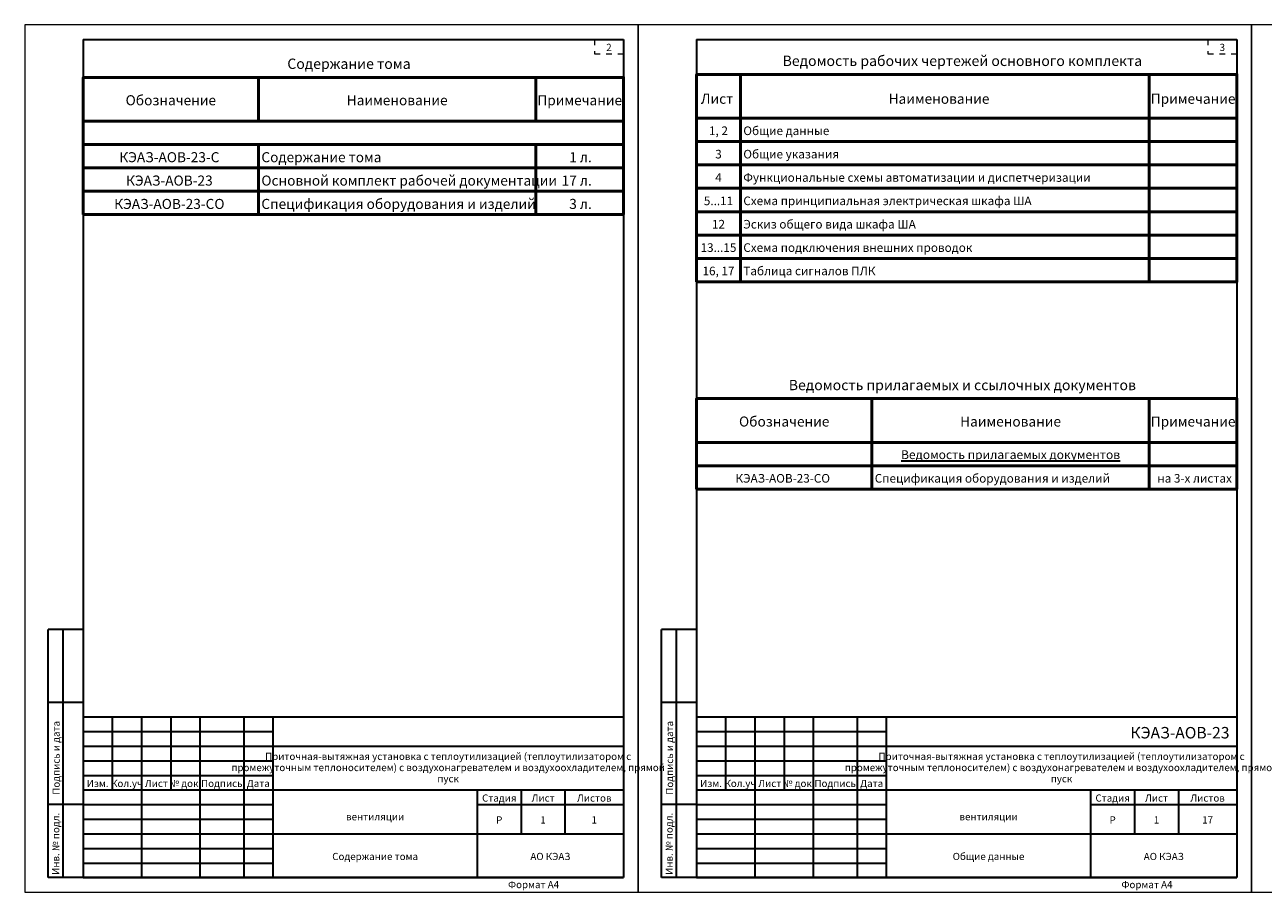
# Model space of a CAD drawing. Units: millimetres. Extents: x 0 to 8190, y 0 to 297.
# Drawn here: x 420 to 844, y 0 to 297 of the extents above; entities that cross this region are included whole.
import ezdxf
from ezdxf.enums import TextEntityAlignment as Align

# ---------------------------------------------------------------- set-up
doc = ezdxf.new("R2010")
doc.units = ezdxf.units.MM
doc.linetypes.add('EPL_DASH', pattern=[1, 0.5, -0.5])
for name, color, linetype, lineweight in [('EPLAN200', 7, 'Continuous', 35), ('EPLAN201', 7, 'Continuous', 35), ('EPLAN450', 7, 'Continuous', 35), ('EPLAN452', 7, 'Continuous', 35)]:
    doc.layers.add(name, color=color, linetype=linetype, lineweight=lineweight)
doc.styles.add('GOST 2.304', font='gost_2.304.ttf')
doc.styles.add('GOST 2.304_B', font='gost_2.304_Bold.ttf')

msp = doc.modelspace()

# ---------------------------------------------------------------- linework, layer by layer
at = {"linetype": 'EPL_DASH', "lineweight": 20, "ltscale": 4}
for points in [[(615, 287), (625, 287), (625, 292), (615, 292)], [(825, 287), (835, 287), (835, 292), (825, 292)]]:
    msp.add_lwpolyline(points, close=True, dxfattribs=at)
at = {"layer": 'EPLAN200', "linetype": 'Continuous', "lineweight": 50, "ltscale": 4}
for p, q in [((835, 265), (835, 257)), ((440, 256), (440, 248)), ((500, 256), (500, 248)), ((500, 256), (500, 248)), ((595, 256), (595, 248)), ((595, 256), (595, 248)), ((625, 256), (625, 248)), ((835, 257), (835, 249)), ((440, 248), (625, 248)), ((440, 248), (440, 240)), ((500, 248), (500, 240)), ((500, 248), (500, 240)), ((595, 248), (595, 240)), ((595, 248), (595, 240)), ((625, 248), (625, 240)), ((835, 249), (835, 241)), ((440, 240), (440, 232)), ((440, 240), (625, 240)), ((440, 240), (625, 240)), ((500, 240), (500, 232)), ((500, 240), (500, 232)), ((595, 240), (595, 232)), ((595, 240), (595, 232)), ((625, 240), (625, 232)), ((835, 241), (835, 233)), ((440, 232), (625, 232)), ((440, 232), (625, 232)), ((835, 233), (835, 225)), ((835, 225), (835, 217)), ((835, 217), (835, 209)), ((650, 209), (835, 209)), ((650, 154), (650, 146)), ((710, 154), (710, 146)), ((805, 154), (805, 146)), ((835, 154), (835, 146)), ((650, 146), (650, 138)), ((650, 146), (835, 146)), ((710, 146), (710, 138)), ((805, 146), (805, 138)), ((835, 146), (835, 138)), ((650, 138), (835, 138))]:
    msp.add_line(p, q, dxfattribs=at)
at = {"layer": 'EPLAN200', "linetype": 'Continuous', "lineweight": 18, "ltscale": 4}
for p, q in [((440, 256), (625, 256)), ((440, 248), (625, 248)), ((440, 240), (625, 240)), ((650, 146), (835, 146)), ((650, 138), (835, 138))]:
    msp.add_line(p, q, dxfattribs=at)
at = {"layer": 'EPLAN200', "linetype": 'Continuous', "lineweight": 50, "ltscale": 4}
for points in [[(650, 265), (665, 265), (665, 280), (650, 280)], [(665, 265), (805, 265), (805, 280), (665, 280)], [(805, 265), (835, 265), (835, 280), (805, 280)], [(440, 264), (500, 264), (500, 279), (440, 279)], [(500, 264), (595, 264), (595, 279), (500, 279)], [(595, 264), (625, 264), (625, 279), (595, 279)], [(440, 256), (625, 256), (625, 264), (440, 264)], [(650, 257), (665, 257), (665, 265), (650, 265)], [(665, 257), (805, 257), (805, 265), (665, 265)], [(805, 257), (835, 257), (835, 265), (805, 265)], [(650, 249), (665, 249), (665, 257), (650, 257)], [(665, 249), (805, 249), (805, 257), (665, 257)], [(805, 249), (835, 249), (835, 257), (805, 257)], [(650, 241), (665, 241), (665, 249), (650, 249)], [(665, 241), (805, 241), (805, 249), (665, 249)], [(805, 241), (835, 241), (835, 249), (805, 249)], [(650, 233), (665, 233), (665, 241), (650, 241)], [(665, 233), (805, 233), (805, 241), (665, 241)], [(805, 233), (835, 233), (835, 241), (805, 241)], [(650, 225), (665, 225), (665, 233), (650, 233)], [(665, 225), (805, 225), (805, 233), (665, 233)], [(805, 225), (835, 225), (835, 233), (805, 233)], [(650, 217), (665, 217), (665, 225), (650, 225)], [(665, 217), (805, 217), (805, 225), (665, 225)], [(805, 217), (835, 217), (835, 225), (805, 225)], [(650, 209), (665, 209), (665, 217), (650, 217)], [(665, 209), (805, 209), (805, 217), (665, 217)], [(805, 209), (835, 209), (835, 217), (805, 217)], [(650, 154), (710, 154), (710, 169), (650, 169)], [(710, 154), (805, 154), (805, 169), (710, 169)], [(805, 154), (835, 154), (835, 169), (805, 169)]]:
    msp.add_lwpolyline(points, close=True, dxfattribs=at)
at = {"layer": 'EPLAN201', "linetype": 'Continuous', "lineweight": 35, "ltscale": 4}
for p, q in [((440, 292), (440, 5)), ((440, 292), (625, 292)), ((625, 292), (625, 5)), ((650, 292), (650, 5)), ((650, 292), (835, 292)), ((835, 292), (835, 5)), ((428, 5), (428, 90)), ((440, 90), (428, 90)), ((433, 90), (433, 5)), ((638, 5), (638, 90)), ((650, 90), (638, 90)), ((643, 90), (643, 5)), ((440, 65), (428, 65)), ((650, 65), (638, 65)), ((439.95, 60), (624.95, 60)), ((439.95, 60), (439.95, 5)), ((449.95, 60), (449.95, 35)), ((459.95, 60), (459.95, 5)), ((469.95, 60), (469.95, 35)), ((479.95, 60), (479.95, 5)), ((494.95, 60), (494.95, 5)), ((504.95, 60), (504.95, 5)), ((624.95, 60), (624.95, 5)), ((649.95, 60), (834.95, 60)), ((649.95, 60), (649.95, 5)), ((659.95, 60), (659.95, 35)), ((669.95, 60), (669.95, 5)), ((679.95, 60), (679.95, 35)), ((689.95, 60), (689.95, 5)), ((704.95, 60), (704.95, 5)), ((714.95, 60), (714.95, 5)), ((834.95, 60), (834.95, 5)), ((439.95, 55), (504.95, 55)), ((649.95, 55), (714.95, 55)), ((439.95, 50), (504.95, 50)), ((504.95, 50), (624.95, 50)), ((649.95, 50), (714.95, 50)), ((714.95, 50), (834.95, 50)), ((439.95, 45), (504.95, 45)), ((649.95, 45), (714.95, 45)), ((439.95, 40), (504.95, 40)), ((649.95, 40), (714.95, 40)), ((624.95, 35), (439.95, 35)), ((574.95, 20), (574.95, 35)), ((589.95, 35), (589.95, 20)), ((604.95, 35), (604.95, 20)), ((834.95, 35), (649.95, 35)), ((784.95, 20), (784.95, 35)), ((799.95, 35), (799.95, 20)), ((814.95, 35), (814.95, 20)), ((440, 30), (428, 30)), ((439.95, 30), (504.95, 30)), ((574.95, 30), (624.95, 30)), ((650, 30), (638, 30)), ((649.95, 30), (714.95, 30)), ((784.95, 30), (834.95, 30)), ((439.95, 25), (504.95, 25)), ((649.95, 25), (714.95, 25)), ((439.95, 20), (504.95, 20)), ((440, 20), (440, 5)), ((504.95, 20), (624.95, 20)), ((574.95, 5), (574.95, 20)), ((649.95, 20), (714.95, 20)), ((650, 20), (650, 5)), ((714.95, 20), (834.95, 20)), ((784.95, 5), (784.95, 20)), ((439.95, 15), (504.95, 15)), ((649.95, 15), (714.95, 15)), ((439.95, 10), (504.95, 10)), ((649.95, 10), (714.95, 10)), ((440, 5), (428, 5)), ((440, 5), (428, 5)), ((625, 5), (439, 5)), ((452, 5), (440, 5)), ((625, 5), (440, 5)), ((625, 5), (440, 5)), ((440, 5), (625, 5)), ((440, 5), (624.95, 5)), ((625, 5), (440, 5)), ((650, 5), (638, 5)), ((650, 5), (638, 5)), ((835, 5), (649, 5)), ((662, 5), (650, 5)), ((835, 5), (650, 5)), ((835, 5), (650, 5)), ((650, 5), (835, 5)), ((650, 5), (834.95, 5)), ((835, 5), (650, 5))]:
    msp.add_line(p, q, dxfattribs=at)
at = {"layer": 'EPLAN201', "linetype": 'Continuous', "lineweight": 0, "ltscale": 4}
for points in [[(420, 0), (630, 0), (630, 297), (420, 297)], [(630, 0), (840, 0), (840, 297), (630, 297)], [(840, 0), (1050, 0), (1050, 297), (840, 297)]]:
    msp.add_lwpolyline(points, close=True, dxfattribs=at)

# ---------------------------------------------------------------- texts
at = {"layer": 'EPLAN200'}
for s, height, style, p in [('Содержание тома', 3.5332, 'GOST 2.304_B', (531, 283.65)), ('Ведомость рабочих чертежей основного комплекта', 3.5332, 'GOST 2.304_B', (741, 284.65)), ('Обозначение', 3.4388, 'GOST 2.304', (470, 271.16)), ('Наименование', 3.4388, 'GOST 2.304', (547.5, 271.16)), ('Примечание', 3.439, 'GOST 2.304', (610, 271.16)), ('Лист', 3.439, 'GOST 2.304', (657, 271.66)), ('Наименование', 3.4388, 'GOST 2.304', (733, 271.66)), ('Примечание', 3.439, 'GOST 2.304', (820, 271.66)), ('Ведомость прилагаемых и ссылочных документов', 3.5332, 'GOST 2.304_B', (741, 173.65)), ('Обозначение', 3.4388, 'GOST 2.304', (680, 161.16)), ('Наименование', 3.4388, 'GOST 2.304', (757.5, 161.16)), ('Примечание', 3.439, 'GOST 2.304', (820, 161.16))]:
    msp.add_text(s, height=height, dxfattribs=dict(at, style=style)).set_placement(p, align=Align.MIDDLE_CENTER)
at = {"layer": 'EPLAN200', "style": 'GOST 2.304'}
for p in [(609, 251.66), (609, 243.66), (609, 235.66)]:
    msp.add_text(' л.', height=3.439, dxfattribs=at).set_placement(p, align=Align.MIDDLE_LEFT)
at = {"layer": 'EPLAN200', "insert": (757.5, 149.82), "char_height": 3.0285, "attachment_point": 5, "style": 'GOST 2.304_B'}
msp.add_mtext('\\LВедомость прилагаемых документов\\l', dxfattribs=at)
at = {"layer": 'EPLAN201', "style": 'GOST 2.304'}
for s, p in [('Изм.', (444.95, 37.25)), ('Кол.уч', (454.95, 37.25)), ('Лист', (465.05, 37.25)), ('№ док.', (474.95, 37.25)), ('Подпись', (487.45, 37.25)), ('Дата', (499.95, 37.25)), ('Изм.', (654.95, 37.25)), ('Кол.уч', (664.95, 37.25)), ('Лист', (675.05, 37.25)), ('№ док.', (684.95, 37.25)), ('Подпись', (697.45, 37.25)), ('Дата', (709.95, 37.25)), ('Стадия', (582.45, 32.25)), ('Лист', (597.45, 32.25)), ('Листов', (614.95, 32.25)), ('Стадия', (792.45, 32.25)), ('Лист', (807.45, 32.25)), ('Листов', (824.95, 32.25))]:
    msp.add_text(s, height=2.456, dxfattribs=at).set_placement(p, align=Align.MIDDLE_CENTER)
at = {"layer": 'EPLAN450', "style": 'GOST 2.304'}
for s, height, p in [('1, 2', 2.947, (657.5, 260.71)), ('КЭАЗ-АОВ-23-С', 3.4388, (469.5, 251.66)), ('3', 2.95, (657.5, 252.71)), ('4', 2.95, (657.5, 244.71)), ('КЭАЗ-АОВ-23', 3.4388, (469.5, 243.66)), ('5...11', 2.947, (657.5, 236.71)), ('КЭАЗ-АОВ-23-СО', 3.4388, (469.5, 235.66)), ('12', 2.947, (657.5, 228.71)), ('13...15', 2.947, (657.5, 220.71)), ('16, 17', 2.947, (657.5, 212.71)), ('КЭАЗ-АОВ-23-СО', 2.9475, (679.5, 141.71)), ('на 3-х листах', 2.9475, (820.5, 141.71))]:
    msp.add_text(s, height=height, dxfattribs=at).set_placement(p, align=Align.MIDDLE_CENTER)
for s, height, p in [('Общие данные', 2.9475, (666, 260.71)), ('Общие указания', 2.9475, (666, 252.71)), ('Содержание тома', 3.4388, (501, 251.66)), ('Функциональные схемы автоматизации и диспетчеризации', 2.9475, (666, 244.71)), ('Основной комплект рабочей документации', 3.4388, (501, 243.66)), ('Спецификация оборудования и изделий', 3.4388, (501, 235.66)), ('Схема принципиальная электрическая шкафа ША', 2.9475, (666, 236.71)), ('Эскиз общего вида шкафа ША', 2.9475, (666, 228.71)), ('Схема подключения внешних проводок', 2.9475, (666, 220.71)), ('Таблица сигналов ПЛК', 2.9475, (666, 212.71)), ('Спецификация оборудования и изделий', 2.9475, (711, 141.71))]:
    msp.add_text(s, height=height, dxfattribs=at).set_placement(p, align=Align.MIDDLE_LEFT)
for s, height, p in [('1', 3.44, (609, 251.66)), ('17', 3.439, (609, 243.66)), ('3', 3.44, (609, 235.66))]:
    msp.add_text(s, height=height, dxfattribs=at).set_placement(p, align=Align.MIDDLE_RIGHT)
at = {"layer": 'EPLAN452', "style": 'GOST 2.304'}
for s, height, p in [('2', 2.46, (620, 289.25)), ('3', 2.46, (830, 289.25)), ('Приточная-вытяжная установка с теплоутилизацией (теплоутилизатором с', 2.4562, (564.95, 46.51)), ('Приточная-вытяжная установка с теплоутилизацией (теплоутилизатором с', 2.4562, (774.95, 46.51)), ('промежуточным теплоносителем) с воздухонагревателем и воздухоохладителем, прямой', 2.4562, (564.95, 42.69)), ('промежуточным теплоносителем) с воздухонагревателем и воздухоохладителем, прямой', 2.4562, (774.95, 42.69)), ('пуск', 2.456, (564.95, 38.87)), ('пуск', 2.456, (774.95, 38.87)), ('вентиляции', 2.456, (539.95, 25.84)), ('Р', 2.46, (582.45, 24.75)), ('1', 2.46, (597.45, 24.75)), ('1', 2.46, (614.95, 24.75)), ('вентиляции', 2.456, (749.95, 25.84)), ('Р', 2.46, (792.45, 24.75)), ('1', 2.46, (807.45, 24.75)), ('17', 2.456, (824.95, 24.75)), ('Содержание тома', 2.4562, (539.95, 12.25)), ('АО КЭАЗ', 2.456, (599.95, 12.25)), ('Общие данные', 2.4562, (749.95, 12.25)), ('АО КЭАЗ', 2.456, (809.95, 12.25))]:
    msp.add_text(s, height=height, dxfattribs=at).set_placement(p, align=Align.MIDDLE_CENTER)
for s, p in [('Подпись и дата', (431.97, 33.38)), ('Подпись и дата', (641.97, 33.38)), ('Инв. № подл.', (431.83, 5.94)), ('Инв. № подл.', (641.83, 5.94))]:
    msp.add_text(s, height=2.4562, rotation=90, dxfattribs=at).set_placement(p)
msp.add_text('КЭАЗ-АОВ-23', height=3.93, dxfattribs=at).set_placement((832.45, 54.61), align=Align.MIDDLE_RIGHT)
for p in [(585.46, 1.39), (795.46, 1.39)]:
    msp.add_text('Формат А4', height=2.456, dxfattribs=at).set_placement(p)

doc.saveas('drawing.dxf')
